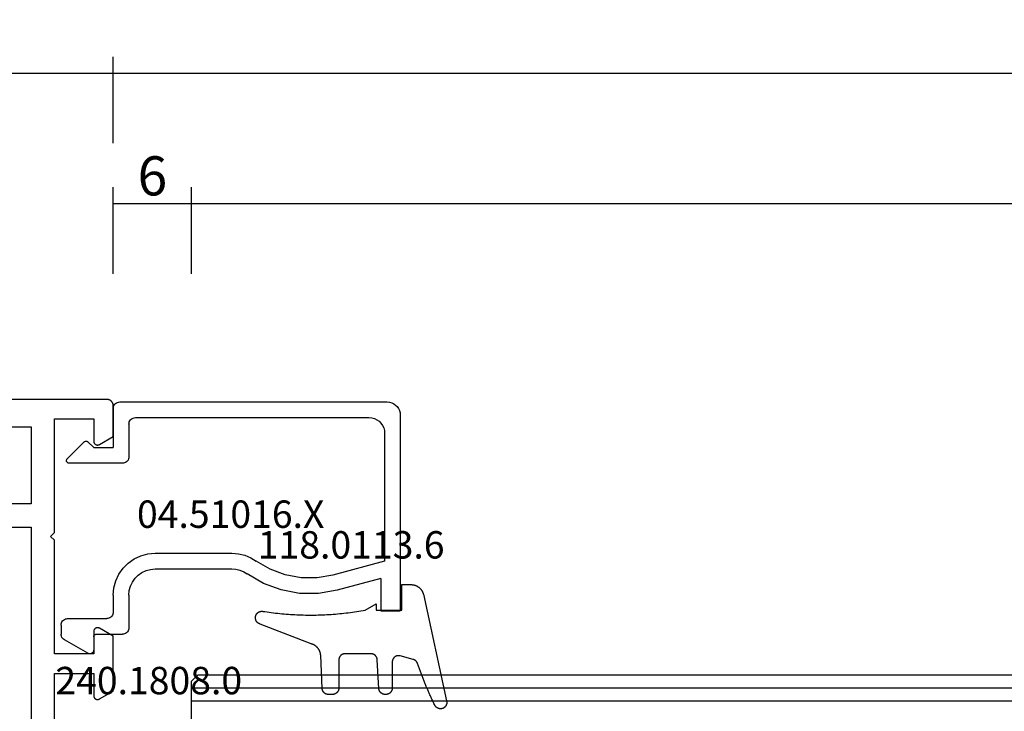
# Model space of a CAD drawing. Units: millimetres. Extents: x 0 to 1637, y -3091 to -50.
# Drawn here: x 106 to 182, y -2990 to -2937 of the extents above; entities that cross this region are included whole.
import ezdxf
from ezdxf.enums import TextEntityAlignment as Align

# ---------------------------------------------------------------- set-up
doc = ezdxf.new("R2010")
doc.units = ezdxf.units.MM
doc.header["$PDMODE"] = 3
doc.header["$PDSIZE"] = -0.5
for name, color, linetype in [('CrossSectionsDim', 3, 'Continuous'), ('CrossSectionsGlass', 4, 'Continuous'), ('CrossSectionsGums', 1, 'Continuous'), ('CrossSectionsProfils', 7, 'Continuous'), ('CrossSectionsTexts', 3, 'Continuous')]:
    doc.layers.add(name, color=color, linetype=linetype)
doc.styles.add('CrossSection', font='simplex.shx', dxfattribs={"height": 3})
doc.styles.get("Standard").update_dxf_attribs({"font": 'complex.shx', "height": 60})
doc.dimstyles.new('CrossSection', dxfattribs={"dimtxt": 3, "dimasz": 3, "dimexe": 1.25, "dimexo": 0.625, "dimtad": 1, "dimdec": 1, "dimtxsty": 'CrossSection', "dimblk": 'NONE', "dimcen": 2.5, "dimclrd": 256, "dimclre": 256, "dimadec": 0, "dimazin": 2, "dimtfac": 1, "dimtdec": 4, "dimtofl": 0, "dimtmove": 0, "dimatfit": 3, "dimfxl": 1, "dimtolj": 1, "dimtzin": 0, "dimarcsym": 0})

# ---------------------------------------------------------------- blocks, each defined once
blk = doc.blocks.new('08_24092_X', base_point=(0, 0))
at = {"layer": 'CrossSectionsProfils', "flags": 128}
for points in [[(62.2, 40.7), (62.2, 53.2), (65.2, 53.2), (65.2, 51.5), (65.2, 51.487), (65.201, 51.474), (65.203, 51.461), (65.205, 51.448), (65.207, 51.435), (65.21, 51.422), (65.214, 51.41), (65.218, 51.397), (65.223, 51.385), (65.228, 51.373), (65.234, 51.361), (65.24, 51.35), (65.247, 51.339), (65.254, 51.328), (65.262, 51.317), (65.27, 51.307), (65.279, 51.297), (65.288, 51.288), (65.297, 51.279), (65.307, 51.27), (65.317, 51.262), (65.328, 51.254), (65.339, 51.247), (65.35, 51.24), (65.361, 51.234), (65.373, 51.228), (65.385, 51.223), (65.397, 51.218), (65.41, 51.214), (65.422, 51.21), (65.435, 51.207), (65.448, 51.205), (65.461, 51.203), (65.474, 51.201), (65.487, 51.2), (65.5, 51.2), (65.513, 51.2), (65.526, 51.201), (65.539, 51.203), (65.552, 51.205), (65.565, 51.207), (65.578, 51.21), (65.59, 51.214), (65.603, 51.218), (65.615, 51.223), (65.627, 51.228), (65.639, 51.234), (65.65, 51.24), (65.65, 51.24), (66.7, 51.846), (66.7, 56.054), (65.65, 56.66), (65.639, 56.666), (65.627, 56.672), (65.615, 56.677), (65.603, 56.682), (65.59, 56.686), (65.578, 56.69), (65.565, 56.693), (65.552, 56.695), (65.539, 56.697), (65.526, 56.699), (65.513, 56.7), (65.5, 56.7), (65.487, 56.7), (65.474, 56.699), (65.461, 56.697), (65.448, 56.695), (65.435, 56.693), (65.422, 56.69), (65.41, 56.686), (65.397, 56.682), (65.385, 56.677), (65.373, 56.672), (65.361, 56.666), (65.35, 56.66), (65.339, 56.653), (65.328, 56.646), (65.317, 56.638), (65.307, 56.63), (65.297, 56.621), (65.288, 56.612), (65.279, 56.603), (65.27, 56.593), (65.262, 56.583), (65.254, 56.572), (65.247, 56.561), (65.24, 56.55), (65.234, 56.539), (65.228, 56.527), (65.223, 56.515), (65.218, 56.503), (65.214, 56.49), (65.21, 56.478), (65.207, 56.465), (65.205, 56.452), (65.203, 56.439), (65.201, 56.426), (65.2, 56.413), (65.2, 56.4), (65.2, 56.4), (65.2, 54.7), (62.2, 54.7), (62.2, 63.4), (61.9, 63.7), (62.2, 64), (62.2, 72.7), (65.2, 72.7), (65.2, 71), (65.2, 70.987), (65.201, 70.974), (65.203, 70.961), (65.205, 70.948), (65.207, 70.935), (65.21, 70.922), (65.214, 70.91), (65.218, 70.897), (65.223, 70.885), (65.228, 70.873), (65.234, 70.861), (65.24, 70.85), (65.247, 70.839), (65.254, 70.828), (65.262, 70.817), (65.27, 70.807), (65.279, 70.797), (65.288, 70.788), (65.297, 70.779), (65.307, 70.77), (65.317, 70.762), (65.328, 70.754), (65.339, 70.747), (65.35, 70.74), (65.361, 70.734), (65.373, 70.728), (65.385, 70.723), (65.397, 70.718), (65.41, 70.714), (65.422, 70.71), (65.435, 70.707), (65.448, 70.705), (65.461, 70.703), (65.474, 70.701), (65.487, 70.7), (65.5, 70.7), (65.513, 70.7), (65.526, 70.701), (65.539, 70.703), (65.552, 70.705), (65.565, 70.707), (65.578, 70.71), (65.59, 70.714), (65.603, 70.718), (65.615, 70.723), (65.627, 70.728), (65.639, 70.734), (65.65, 70.74), (65.65, 70.74), (66.7, 71.346), (66.7, 73.7), (66.7, 73.716), (66.699, 73.733), (66.698, 73.749), (66.696, 73.765), (66.693, 73.781), (66.69, 73.798), (66.687, 73.814), (66.683, 73.829), (66.678, 73.845), (66.673, 73.861), (66.668, 73.876), (66.662, 73.891), (66.655, 73.906), (66.648, 73.921), (66.641, 73.936), (66.633, 73.95), (66.625, 73.964), (66.616, 73.978), (66.606, 73.991), (66.597, 74.004), (66.587, 74.017), (66.576, 74.03), (66.565, 74.042), (66.554, 74.054), (66.542, 74.065), (66.53, 74.076), (66.517, 74.087), (66.504, 74.097), (66.491, 74.106), (66.478, 74.116), (66.464, 74.125), (66.45, 74.133), (66.436, 74.141), (66.421, 74.148), (66.406, 74.155), (66.391, 74.162), (66.376, 74.168), (66.361, 74.173), (66.345, 74.178), (66.329, 74.183), (66.314, 74.187), (66.298, 74.19), (66.281, 74.193), (66.265, 74.196), (66.249, 74.198), (66.233, 74.199), (66.216, 74.2), (66.2, 74.2), (66.2, 74.2), (26, 74.2)], [(26.7, 42.5), (20.3, 42.5), (20.3, 64.4), (26.8, 64.4), (26.8, 72.1), (60.4, 72.1), (60.4, 66.2), (58.4, 66.2), (58.4, 64.4), (60.4, 64.4), (60.4, 42.5), (54, 42.5), (54, 40), (26.7, 40), (26.7, 42.5)]]:
    blk.add_lwpolyline(points, dxfattribs=at)
blk = doc.blocks.new('42_mm_2', base_point=(739.8, 0))
at = {"layer": 'CrossSectionsGlass'}
for p, q in [((761.2, -36.5), (761.2, -41.5)), ((761.2, -40), (0, -40)), ((761.2, -41), (0, -41)), ((760.7, -42), (761.2, -41.5)), ((760.7, -42), (0.5, -42))]:
    blk.add_line(p, q, dxfattribs=at)
blk = doc.blocks.new('04_51016_X_TEXT_3', base_point=(111.9, 57))
at = {"layer": 'CrossSectionsTexts'}
blk.add_text('04.51016.X', height=2.1, dxfattribs=at).set_placement((122.4, 64.35), align=Align.CENTER)
blk = doc.blocks.new('04_51016_X', base_point=(1946.166, 1335.181))
at = {"layer": 'CrossSectionsProfils'}
for p, q in [((1922.8, 1351.681), (1922.727, 1351.523)), ((1922.9, 1351.824), (1922.8, 1351.681)), ((1923.024, 1351.947), (1922.9, 1351.824)), ((1923.166, 1352.047), (1923.024, 1351.947)), ((1923.324, 1352.121), (1923.166, 1352.047)), ((1923.493, 1352.166), (1923.324, 1352.121)), ((1923.666, 1352.181), (1923.493, 1352.166)), ((1944.166, 1352.181), (1923.666, 1352.181)), ((1944.253, 1352.173), (1944.166, 1352.181)), ((1944.337, 1352.151), (1944.253, 1352.173)), ((1944.416, 1352.114), (1944.337, 1352.151)), ((1944.488, 1352.064), (1944.416, 1352.114)), ((1944.549, 1352.002), (1944.488, 1352.064)), ((1944.599, 1351.931), (1944.549, 1352.002)), ((1944.636, 1351.852), (1944.599, 1351.931)), ((1944.659, 1351.768), (1944.636, 1351.852)), ((1944.666, 1351.681), (1944.659, 1351.768)), ((1944.666, 1351.681), (1944.666, 1348.681)), ((1922.682, 1351.355), (1922.666, 1351.181)), ((1922.666, 1351.181), (1922.666, 1336.181)), ((1922.727, 1351.523), (1922.682, 1351.355)), ((1924.656, 1350.909), (1924.466, 1350.82)), ((1924.858, 1350.963), (1924.656, 1350.909)), ((1925.066, 1350.981), (1924.858, 1350.963)), ((1942.966, 1350.981), (1925.066, 1350.981)), ((1943.053, 1350.973), (1942.966, 1350.981)), ((1943.137, 1350.951), (1943.053, 1350.973)), ((1943.216, 1350.914), (1943.137, 1350.951)), ((1943.288, 1350.864), (1943.216, 1350.914)), ((1943.349, 1350.802), (1943.288, 1350.864)), ((1923.939, 1350.191), (1923.885, 1349.989)), ((1924.027, 1350.381), (1923.939, 1350.191)), ((1924.147, 1350.552), (1924.027, 1350.381)), ((1924.295, 1350.7), (1924.147, 1350.552)), ((1924.466, 1350.82), (1924.295, 1350.7)), ((1943.399, 1350.731), (1943.349, 1350.802)), ((1943.436, 1350.652), (1943.399, 1350.731)), ((1943.459, 1350.568), (1943.436, 1350.652)), ((1943.466, 1350.481), (1943.459, 1350.568)), ((1943.466, 1350.481), (1943.466, 1347.981)), ((1923.885, 1349.989), (1923.866, 1349.781)), ((1923.866, 1349.781), (1923.866, 1339.981)), ((1946.166, 1348.681), (1944.666, 1348.681)), ((1946.166, 1348.681), (1946.608, 1349.122)), ((1946.635, 1349.145), (1946.608, 1349.122)), ((1946.665, 1349.162), (1946.635, 1349.145)), ((1946.698, 1349.174), (1946.665, 1349.162)), ((1946.732, 1349.18), (1946.698, 1349.174)), ((1946.767, 1349.18), (1946.732, 1349.18)), ((1946.801, 1349.174), (1946.767, 1349.18)), ((1946.834, 1349.162), (1946.801, 1349.174)), ((1946.864, 1349.145), (1946.834, 1349.162)), ((1946.891, 1349.122), (1946.864, 1349.145)), ((1946.891, 1349.122), (1948.191, 1347.822)), ((1943.466, 1347.981), (1943.474, 1347.894)), ((1943.474, 1347.894), (1943.497, 1347.81)), ((1948.214, 1347.795), (1948.191, 1347.822)), ((1943.497, 1347.81), (1943.533, 1347.731)), ((1943.533, 1347.731), (1943.583, 1347.66)), ((1943.583, 1347.66), (1943.645, 1347.598)), ((1943.645, 1347.598), (1943.716, 1347.548)), ((1943.716, 1347.548), (1943.795, 1347.511)), ((1943.795, 1347.511), (1943.88, 1347.489)), ((1943.88, 1347.489), (1943.966, 1347.481)), ((1943.966, 1347.481), (1948.049, 1347.481)), ((1948.049, 1347.481), (1948.085, 1347.484)), ((1948.085, 1347.484), (1948.12, 1347.494)), ((1948.12, 1347.494), (1948.153, 1347.51)), ((1948.153, 1347.51), (1948.182, 1347.531)), ((1948.182, 1347.531), (1948.207, 1347.558)), ((1948.207, 1347.558), (1948.226, 1347.588)), ((1948.232, 1347.763), (1948.214, 1347.795)), ((1948.226, 1347.588), (1948.24, 1347.622)), ((1948.244, 1347.729), (1948.232, 1347.763)), ((1948.24, 1347.622), (1948.248, 1347.657)), ((1948.249, 1347.693), (1948.244, 1347.729)), ((1948.248, 1347.657), (1948.249, 1347.693)), ((1934.592, 1340.428), (1934.133, 1340.241)), ((1935.074, 1340.543), (1934.592, 1340.428)), ((1935.568, 1340.581), (1935.074, 1340.543)), ((1941.466, 1340.581), (1935.568, 1340.581)), ((1942.022, 1340.532), (1941.466, 1340.581)), ((1942.561, 1340.388), (1942.022, 1340.532)), ((1943.066, 1340.152), (1942.561, 1340.388)), ((1923.866, 1339.981), (1927.828, 1338.92)), ((1932.646, 1339.359), (1933.708, 1339.985)), ((1934.133, 1340.241), (1933.708, 1339.985)), ((1943.523, 1339.832), (1943.066, 1340.152)), ((1943.918, 1339.438), (1943.523, 1339.832)), ((1927.828, 1338.92), (1929.043, 1338.707)), ((1930.276, 1338.71), (1931.49, 1338.93)), ((1931.49, 1338.93), (1932.646, 1339.359)), ((1933.161, 1338.276), (1934.406, 1339.009)), ((1934.671, 1339.169), (1934.406, 1339.009)), ((1934.958, 1339.286), (1934.671, 1339.169)), ((1935.26, 1339.357), (1934.958, 1339.286)), ((1935.568, 1339.381), (1935.26, 1339.357)), ((1941.466, 1339.381), (1935.568, 1339.381)), ((1941.814, 1339.351), (1941.466, 1339.381)), ((1942.151, 1339.26), (1941.814, 1339.351)), ((1942.466, 1339.113), (1942.151, 1339.26)), ((1942.752, 1338.913), (1942.466, 1339.113)), ((1942.999, 1338.667), (1942.752, 1338.913)), ((1944.238, 1338.981), (1943.918, 1339.438)), ((1944.473, 1338.476), (1944.238, 1338.981)), ((1924.166, 1338.658), (1927.517, 1337.76)), ((1924.166, 1338.658), (1924.166, 1336.181)), ((1929.043, 1338.707), (1930.276, 1338.71)), ((1931.807, 1337.773), (1933.161, 1338.276)), ((1943.199, 1338.381), (1942.999, 1338.667)), ((1943.346, 1338.065), (1943.199, 1338.381)), ((1943.436, 1337.728), (1943.346, 1338.065)), ((1944.618, 1337.937), (1944.473, 1338.476)), ((1927.517, 1337.76), (1928.94, 1337.511)), ((1928.94, 1337.511), (1930.385, 1337.515)), ((1930.385, 1337.515), (1931.807, 1337.773)), ((1943.466, 1337.381), (1943.436, 1337.728)), ((1943.466, 1337.381), (1943.466, 1334.881)), ((1944.666, 1337.381), (1944.618, 1337.937)), ((1944.666, 1337.381), (1944.666, 1336.081)), ((1924.166, 1336.181), (1922.666, 1336.181)), ((1944.666, 1336.081), (1944.674, 1335.994)), ((1944.674, 1335.994), (1944.697, 1335.91)), ((1944.697, 1335.91), (1944.733, 1335.831)), ((1944.733, 1335.831), (1944.783, 1335.76)), ((1944.783, 1335.76), (1944.845, 1335.698)), ((1944.845, 1335.698), (1944.916, 1335.648)), ((1944.916, 1335.648), (1944.995, 1335.611)), ((1944.995, 1335.611), (1945.08, 1335.589)), ((1945.08, 1335.589), (1945.166, 1335.581)), ((1948.166, 1335.581), (1945.166, 1335.581)), ((1948.253, 1335.573), (1948.166, 1335.581)), ((1948.337, 1335.551), (1948.253, 1335.573)), ((1948.416, 1335.514), (1948.337, 1335.551)), ((1948.488, 1335.464), (1948.416, 1335.514)), ((1948.549, 1335.402), (1948.488, 1335.464)), ((1948.599, 1335.331), (1948.549, 1335.402)), ((1948.636, 1335.252), (1948.599, 1335.331)), ((1948.659, 1335.168), (1948.636, 1335.252)), ((1948.666, 1335.081), (1948.659, 1335.168)), ((1948.666, 1335.081), (1948.666, 1334.393)), ((1943.466, 1334.881), (1943.474, 1334.794)), ((1943.474, 1334.794), (1943.497, 1334.71)), ((1943.497, 1334.71), (1943.533, 1334.631)), ((1943.533, 1334.631), (1943.583, 1334.56)), ((1943.583, 1334.56), (1943.645, 1334.498)), ((1943.645, 1334.498), (1943.716, 1334.448)), ((1943.716, 1334.448), (1943.795, 1334.411)), ((1943.795, 1334.411), (1943.88, 1334.389)), ((1943.88, 1334.389), (1943.966, 1334.381)), ((1945.966, 1334.381), (1943.966, 1334.381)), ((1946.001, 1334.378), (1945.966, 1334.381)), ((1946.035, 1334.369), (1946.001, 1334.378)), ((1946.066, 1334.354), (1946.035, 1334.369)), ((1946.095, 1334.334), (1946.066, 1334.354)), ((1946.12, 1334.31), (1946.095, 1334.334)), ((1946.14, 1334.281), (1946.12, 1334.31)), ((1946.154, 1334.249), (1946.14, 1334.281)), ((1946.163, 1334.216), (1946.154, 1334.249)), ((1948.636, 1334.222), (1948.659, 1334.307)), ((1948.659, 1334.307), (1948.666, 1334.393)), ((1946.166, 1334.181), (1946.163, 1334.216)), ((1946.166, 1334.181), (1946.166, 1333.181)), ((1946.616, 1332.921), (1948.416, 1333.96)), ((1948.416, 1333.96), (1948.488, 1334.01)), ((1948.488, 1334.01), (1948.549, 1334.072)), ((1948.549, 1334.072), (1948.599, 1334.143)), ((1948.599, 1334.143), (1948.636, 1334.222)), ((1946.166, 1333.181), (1946.171, 1333.129)), ((1946.171, 1333.129), (1946.185, 1333.078)), ((1946.185, 1333.078), (1946.207, 1333.031)), ((1946.207, 1333.031), (1946.237, 1332.988)), ((1946.237, 1332.988), (1946.274, 1332.951)), ((1946.274, 1332.951), (1946.316, 1332.921)), ((1946.316, 1332.921), (1946.364, 1332.899)), ((1946.364, 1332.899), (1946.414, 1332.886)), ((1946.414, 1332.886), (1946.466, 1332.881)), ((1946.466, 1332.881), (1946.519, 1332.886)), ((1946.519, 1332.886), (1946.569, 1332.899)), ((1946.569, 1332.899), (1946.616, 1332.921))]:
    blk.add_line(p, q, dxfattribs=at)
blk = doc.blocks.new('118_0113_6_TEXT_3', base_point=(135.4, 58))
at = {"layer": 'CrossSectionsTexts'}
blk.add_text('118.0113.6', height=2.1, dxfattribs=at).set_placement((131.634, 62), align=Align.CENTER)
blk = doc.blocks.new('118_0113_6', base_point=(1461.999, 1136.215))
at = {"layer": 'CrossSectionsGums', "color": 252, "true_color": 0x848484, "flags": 128}
blk.add_lwpolyline([(1461.38, 1132.285), (1461.38, 1130.288), (1461.38, 1130.272), (1461.379, 1130.256), (1461.378, 1130.24), (1461.376, 1130.224), (1461.374, 1130.208), (1461.371, 1130.192), (1461.367, 1130.177), (1461.364, 1130.161), (1461.359, 1130.146), (1461.354, 1130.131), (1461.349, 1130.116), (1461.343, 1130.101), (1461.337, 1130.086), (1461.33, 1130.072), (1461.323, 1130.058), (1461.315, 1130.044), (1461.307, 1130.03), (1461.298, 1130.017), (1461.289, 1130.004), (1461.279, 1129.991), (1461.269, 1129.978), (1461.259, 1129.966), (1461.248, 1129.954), (1461.237, 1129.943), (1461.226, 1129.932), (1461.214, 1129.921), (1461.202, 1129.911), (1461.189, 1129.901), (1461.177, 1129.891), (1461.163, 1129.882), (1461.15, 1129.874), (1461.136, 1129.865), (1461.122, 1129.858), (1461.108, 1129.85), (1461.094, 1129.844), (1461.079, 1129.837), (1461.064, 1129.831), (1461.049, 1129.826), (1461.034, 1129.821), (1461.019, 1129.817), (1461.003, 1129.813), (1460.988, 1129.809), (1460.972, 1129.807), (1460.956, 1129.804), (1460.94, 1129.802), (1460.925, 1129.801), (1460.909, 1129.8), (1460.893, 1129.8), (1460.893, 1129.8), (1460.836, 1129.8), (1460.821, 1129.8), (1460.805, 1129.801), (1460.79, 1129.802), (1460.775, 1129.804), (1460.76, 1129.806), (1460.744, 1129.809), (1460.729, 1129.812), (1460.714, 1129.816), (1460.699, 1129.82), (1460.685, 1129.824), (1460.67, 1129.829), (1460.656, 1129.835), (1460.641, 1129.841), (1460.627, 1129.847), (1460.614, 1129.854), (1460.6, 1129.861), (1460.587, 1129.869), (1460.573, 1129.877), (1460.561, 1129.886), (1460.548, 1129.894), (1460.536, 1129.904), (1460.524, 1129.913), (1460.512, 1129.924), (1460.501, 1129.934), (1460.49, 1129.945), (1460.479, 1129.956), (1460.469, 1129.967), (1460.459, 1129.979), (1460.449, 1129.991), (1460.44, 1130.004), (1460.431, 1130.016), (1460.423, 1130.029), (1460.415, 1130.042), (1460.407, 1130.056), (1460.4, 1130.07), (1460.394, 1130.083), (1460.387, 1130.098), (1460.382, 1130.112), (1460.376, 1130.126), (1460.371, 1130.141), (1460.367, 1130.156), (1460.363, 1130.171), (1460.36, 1130.186), (1460.357, 1130.201), (1460.354, 1130.216), (1460.352, 1130.231), (1460.351, 1130.247), (1460.349, 1130.262), (1460.349, 1130.262), (1460.234, 1132.458), (1460.233, 1132.473), (1460.232, 1132.489), (1460.23, 1132.504), (1460.227, 1132.519), (1460.224, 1132.534), (1460.221, 1132.549), (1460.217, 1132.564), (1460.212, 1132.579), (1460.208, 1132.594), (1460.202, 1132.608), (1460.196, 1132.623), (1460.19, 1132.637), (1460.184, 1132.651), (1460.176, 1132.664), (1460.169, 1132.678), (1460.161, 1132.691), (1460.153, 1132.704), (1460.144, 1132.717), (1460.135, 1132.729), (1460.125, 1132.741), (1460.115, 1132.753), (1460.105, 1132.764), (1460.094, 1132.775), (1460.083, 1132.786), (1460.072, 1132.797), (1460.06, 1132.807), (1460.048, 1132.816), (1460.036, 1132.826), (1460.023, 1132.835), (1460.01, 1132.843), (1459.997, 1132.851), (1459.984, 1132.859), (1459.97, 1132.866), (1459.956, 1132.873), (1459.942, 1132.879), (1459.928, 1132.885), (1459.914, 1132.891), (1459.899, 1132.896), (1459.884, 1132.9), (1459.87, 1132.905), (1459.855, 1132.908), (1459.84, 1132.911), (1459.824, 1132.914), (1459.809, 1132.916), (1459.794, 1132.918), (1459.778, 1132.919), (1459.763, 1132.92), (1459.748, 1132.92), (1459.748, 1132.92), (1457.773, 1132.92), (1457.757, 1132.92), (1457.741, 1132.919), (1457.725, 1132.918), (1457.709, 1132.916), (1457.693, 1132.914), (1457.678, 1132.911), (1457.662, 1132.907), (1457.646, 1132.903), (1457.631, 1132.899), (1457.616, 1132.894), (1457.601, 1132.889), (1457.586, 1132.883), (1457.571, 1132.877), (1457.557, 1132.87), (1457.543, 1132.863), (1457.529, 1132.855), (1457.515, 1132.847), (1457.502, 1132.838), (1457.489, 1132.829), (1457.476, 1132.819), (1457.463, 1132.809), (1457.451, 1132.799), (1457.439, 1132.788), (1457.428, 1132.777), (1457.417, 1132.766), (1457.406, 1132.754), (1457.396, 1132.742), (1457.386, 1132.729), (1457.376, 1132.717), (1457.367, 1132.703), (1457.359, 1132.69), (1457.35, 1132.676), (1457.343, 1132.662), (1457.335, 1132.648), (1457.329, 1132.634), (1457.322, 1132.619), (1457.316, 1132.604), (1457.311, 1132.589), (1457.306, 1132.574), (1457.302, 1132.559), (1457.298, 1132.543), (1457.295, 1132.528), (1457.292, 1132.512), (1457.289, 1132.496), (1457.288, 1132.48), (1457.286, 1132.464), (1457.285, 1132.449), (1457.285, 1132.433), (1457.285, 1132.433), (1457.285, 1130.288), (1457.285, 1130.272), (1457.284, 1130.256), (1457.283, 1130.24), (1457.281, 1130.224), (1457.279, 1130.208), (1457.276, 1130.192), (1457.272, 1130.177), (1457.269, 1130.161), (1457.264, 1130.146), (1457.259, 1130.131), (1457.254, 1130.116), (1457.248, 1130.101), (1457.242, 1130.086), (1457.235, 1130.072), (1457.228, 1130.058), (1457.22, 1130.044), (1457.212, 1130.03), (1457.203, 1130.017), (1457.194, 1130.004), (1457.184, 1129.991), (1457.174, 1129.978), (1457.164, 1129.966), (1457.153, 1129.954), (1457.142, 1129.943), (1457.131, 1129.932), (1457.119, 1129.921), (1457.107, 1129.911), (1457.094, 1129.901), (1457.082, 1129.891), (1457.068, 1129.882), (1457.055, 1129.874), (1457.041, 1129.865), (1457.027, 1129.858), (1457.013, 1129.85), (1456.999, 1129.844), (1456.984, 1129.837), (1456.969, 1129.831), (1456.954, 1129.826), (1456.939, 1129.821), (1456.924, 1129.817), (1456.908, 1129.813), (1456.893, 1129.809), (1456.877, 1129.807), (1456.861, 1129.804), (1456.845, 1129.802), (1456.83, 1129.801), (1456.814, 1129.8), (1456.798, 1129.8), (1456.798, 1129.8), (1456.495, 1129.8), (1456.48, 1129.8), (1456.465, 1129.801), (1456.45, 1129.802), (1456.435, 1129.804), (1456.42, 1129.806), (1456.404, 1129.809), (1456.39, 1129.812), (1456.375, 1129.815), (1456.36, 1129.819), (1456.345, 1129.824), (1456.331, 1129.829), (1456.317, 1129.834), (1456.303, 1129.84), (1456.289, 1129.846), (1456.275, 1129.853), (1456.262, 1129.86), (1456.248, 1129.867), (1456.235, 1129.875), (1456.223, 1129.884), (1456.21, 1129.892), (1456.198, 1129.901), (1456.186, 1129.911), (1456.174, 1129.921), (1456.163, 1129.931), (1456.152, 1129.942), (1456.141, 1129.953), (1456.131, 1129.964), (1456.121, 1129.975), (1456.111, 1129.987), (1456.102, 1129.999), (1456.093, 1130.012), (1456.085, 1130.024), (1456.077, 1130.037), (1456.069, 1130.051), (1456.062, 1130.064), (1456.055, 1130.078), (1456.049, 1130.092), (1456.043, 1130.106), (1456.038, 1130.12), (1456.033, 1130.134), (1456.028, 1130.149), (1456.024, 1130.163), (1456.02, 1130.178), (1456.017, 1130.193), (1456.014, 1130.208), (1456.012, 1130.223), (1456.01, 1130.238), (1456.009, 1130.254), (1456.009, 1130.254), (1455.896, 1132.805), (1455.894, 1132.831), (1455.891, 1132.856), (1455.888, 1132.88), (1455.884, 1132.905), (1455.879, 1132.93), (1455.874, 1132.955), (1455.868, 1132.979), (1455.861, 1133.003), (1455.854, 1133.028), (1455.846, 1133.051), (1455.838, 1133.075), (1455.829, 1133.099), (1455.819, 1133.122), (1455.809, 1133.145), (1455.798, 1133.168), (1455.787, 1133.19), (1455.775, 1133.212), (1455.762, 1133.234), (1455.749, 1133.256), (1455.735, 1133.277), (1455.721, 1133.298), (1455.706, 1133.318), (1455.691, 1133.338), (1455.675, 1133.358), (1455.659, 1133.377), (1455.642, 1133.396), (1455.625, 1133.414), (1455.607, 1133.432), (1455.589, 1133.449), (1455.571, 1133.466), (1455.552, 1133.483), (1455.532, 1133.499), (1455.512, 1133.514), (1455.492, 1133.529), (1455.472, 1133.544), (1455.451, 1133.557), (1455.429, 1133.571), (1455.408, 1133.584), (1455.386, 1133.596), (1455.363, 1133.607), (1455.341, 1133.618), (1455.318, 1133.629), (1455.295, 1133.639), (1455.271, 1133.648), (1455.248, 1133.657), (1455.224, 1133.665), (1455.2, 1133.672), (1455.175, 1133.679), (1455.175, 1133.679), (1451.26, 1135.193), (1451.247, 1135.197), (1451.235, 1135.201), (1451.222, 1135.205), (1451.21, 1135.21), (1451.197, 1135.215), (1451.185, 1135.22), (1451.173, 1135.226), (1451.161, 1135.232), (1451.15, 1135.238), (1451.138, 1135.245), (1451.127, 1135.252), (1451.116, 1135.259), (1451.105, 1135.266), (1451.094, 1135.274), (1451.083, 1135.282), (1451.073, 1135.291), (1451.063, 1135.299), (1451.053, 1135.308), (1451.044, 1135.318), (1451.034, 1135.327), (1451.025, 1135.337), (1451.016, 1135.347), (1451.008, 1135.357), (1451, 1135.367), (1450.992, 1135.378), (1450.984, 1135.389), (1450.977, 1135.4), (1450.97, 1135.411), (1450.963, 1135.423), (1450.956, 1135.434), (1450.95, 1135.446), (1450.945, 1135.458), (1450.939, 1135.47), (1450.934, 1135.483), (1450.929, 1135.495), (1450.925, 1135.507), (1450.921, 1135.52), (1450.917, 1135.533), (1450.914, 1135.546), (1450.91, 1135.559), (1450.908, 1135.572), (1450.905, 1135.585), (1450.903, 1135.598), (1450.902, 1135.611), (1450.901, 1135.624), (1450.9, 1135.638), (1450.899, 1135.651), (1450.899, 1135.664), (1450.899, 1135.664), (1450.899, 1135.688), (1450.899, 1135.705), (1450.9, 1135.723), (1450.902, 1135.74), (1450.904, 1135.758), (1450.907, 1135.775), (1450.91, 1135.792), (1450.914, 1135.809), (1450.919, 1135.826), (1450.924, 1135.843), (1450.93, 1135.86), (1450.937, 1135.876), (1450.944, 1135.892), (1450.951, 1135.908), (1450.959, 1135.923), (1450.968, 1135.938), (1450.977, 1135.953), (1450.987, 1135.968), (1450.998, 1135.982), (1451.008, 1135.996), (1451.02, 1136.009), (1451.031, 1136.022), (1451.044, 1136.035), (1451.056, 1136.047), (1451.07, 1136.058), (1451.083, 1136.07), (1451.097, 1136.08), (1451.111, 1136.09), (1451.126, 1136.1), (1451.141, 1136.109), (1451.156, 1136.118), (1451.172, 1136.126), (1451.188, 1136.133), (1451.204, 1136.14), (1451.22, 1136.146), (1451.237, 1136.152), (1451.254, 1136.157), (1451.271, 1136.161), (1451.288, 1136.165), (1451.305, 1136.169), (1451.322, 1136.171), (1451.34, 1136.173), (1451.357, 1136.175), (1451.375, 1136.175), (1451.392, 1136.175), (1451.41, 1136.175), (1451.427, 1136.174), (1451.445, 1136.172), (1451.462, 1136.17), (1451.462, 1136.17), (1451.624, 1136.145), (1451.787, 1136.121), (1451.949, 1136.098), (1452.112, 1136.077), (1452.275, 1136.056), (1452.438, 1136.037), (1452.601, 1136.019), (1452.765, 1136.002), (1452.928, 1135.986), (1453.092, 1135.972), (1453.255, 1135.958), (1453.419, 1135.946), (1453.583, 1135.935), (1453.747, 1135.925), (1453.91, 1135.916), (1454.074, 1135.908), (1454.238, 1135.901), (1454.403, 1135.896), (1454.567, 1135.891), (1454.731, 1135.888), (1454.895, 1135.886), (1455.059, 1135.885), (1455.223, 1135.885), (1455.388, 1135.887), (1455.552, 1135.889), (1455.716, 1135.893), (1455.88, 1135.898), (1456.044, 1135.904), (1456.208, 1135.911), (1456.372, 1135.919), (1456.536, 1135.929), (1456.7, 1135.939), (1456.863, 1135.951), (1457.027, 1135.964), (1457.191, 1135.978), (1457.354, 1135.993), (1457.518, 1136.009), (1457.681, 1136.027), (1457.844, 1136.045), (1458.007, 1136.065), (1458.17, 1136.086), (1458.332, 1136.108), (1458.495, 1136.131), (1458.657, 1136.155), (1458.82, 1136.181), (1458.982, 1136.207), (1459.143, 1136.235), (1459.305, 1136.264), (1459.305, 1136.264), (1460.161, 1136.753), (1460.161, 1136.265), (1462.111, 1136.265), (1462.111, 1138.215), (1462.822, 1138.215), (1462.849, 1138.215), (1462.876, 1138.214), (1462.902, 1138.212), (1462.929, 1138.209), (1462.955, 1138.206), (1462.982, 1138.202), (1463.008, 1138.197), (1463.034, 1138.192), (1463.06, 1138.186), (1463.086, 1138.179), (1463.111, 1138.171), (1463.137, 1138.163), (1463.162, 1138.154), (1463.187, 1138.144), (1463.211, 1138.134), (1463.236, 1138.123), (1463.26, 1138.112), (1463.283, 1138.099), (1463.307, 1138.086), (1463.33, 1138.073), (1463.352, 1138.059), (1463.375, 1138.044), (1463.396, 1138.028), (1463.418, 1138.012), (1463.439, 1137.996), (1463.459, 1137.979), (1463.479, 1137.961), (1463.498, 1137.943), (1463.517, 1137.924), (1463.536, 1137.905), (1463.554, 1137.885), (1463.571, 1137.865), (1463.588, 1137.844), (1463.604, 1137.823), (1463.62, 1137.801), (1463.635, 1137.779), (1463.649, 1137.757), (1463.663, 1137.734), (1463.676, 1137.711), (1463.689, 1137.687), (1463.701, 1137.663), (1463.712, 1137.639), (1463.723, 1137.615), (1463.733, 1137.59), (1463.742, 1137.565), (1463.75, 1137.54), (1463.758, 1137.514), (1463.765, 1137.488), (1463.765, 1137.488), (1465.551, 1129.315), (1465.558, 1129.286), (1465.562, 1129.257), (1465.566, 1129.227), (1465.567, 1129.197), (1465.566, 1129.167), (1465.564, 1129.137), (1465.56, 1129.108), (1465.554, 1129.078), (1465.546, 1129.049), (1465.536, 1129.021), (1465.525, 1128.993), (1465.512, 1128.966), (1465.497, 1128.94), (1465.481, 1128.915), (1465.464, 1128.891), (1465.445, 1128.868), (1465.424, 1128.846), (1465.402, 1128.826), (1465.379, 1128.807), (1465.355, 1128.789), (1465.33, 1128.773), (1465.304, 1128.758), (1465.277, 1128.745), (1465.249, 1128.734), (1465.221, 1128.724), (1465.192, 1128.717), (1465.163, 1128.711), (1465.133, 1128.707), (1465.103, 1128.704), (1465.073, 1128.704), (1465.043, 1128.705), (1465.014, 1128.708), (1464.984, 1128.713), (1464.955, 1128.72), (1464.926, 1128.728), (1464.898, 1128.738), (1464.871, 1128.75), (1464.844, 1128.764), (1464.818, 1128.779), (1464.794, 1128.796), (1464.77, 1128.814), (1464.747, 1128.834), (1464.726, 1128.855), (1464.706, 1128.877), (1464.688, 1128.901), (1464.671, 1128.925), (1464.655, 1128.951), (1464.641, 1128.977), (1464.641, 1128.977), (1464.61, 1129.042), (1464.578, 1129.107), (1464.547, 1129.172), (1464.516, 1129.237), (1464.486, 1129.302), (1464.455, 1129.367), (1464.425, 1129.433), (1464.394, 1129.498), (1464.364, 1129.563), (1464.334, 1129.629), (1464.304, 1129.695), (1464.275, 1129.76), (1464.245, 1129.826), (1464.216, 1129.892), (1464.187, 1129.958), (1464.158, 1130.024), (1464.13, 1130.09), (1464.101, 1130.156), (1464.073, 1130.222), (1464.045, 1130.288), (1464.017, 1130.355), (1463.989, 1130.421), (1463.961, 1130.488), (1463.934, 1130.554), (1463.906, 1130.621), (1463.879, 1130.688), (1463.852, 1130.754), (1463.825, 1130.821), (1463.799, 1130.888), (1463.772, 1130.955), (1463.746, 1131.022), (1463.72, 1131.089), (1463.694, 1131.157), (1463.669, 1131.224), (1463.643, 1131.291), (1463.618, 1131.359), (1463.592, 1131.426), (1463.567, 1131.494), (1463.543, 1131.561), (1463.518, 1131.629), (1463.494, 1131.697), (1463.469, 1131.764), (1463.445, 1131.832), (1463.421, 1131.9), (1463.398, 1131.968), (1463.374, 1132.036), (1463.351, 1132.104), (1463.327, 1132.173), (1463.327, 1132.173), (1463.324, 1132.182), (1463.32, 1132.191), (1463.316, 1132.2), (1463.312, 1132.209), (1463.308, 1132.218), (1463.303, 1132.227), (1463.298, 1132.236), (1463.294, 1132.245), (1463.289, 1132.253), (1463.283, 1132.262), (1463.278, 1132.27), (1463.273, 1132.278), (1463.267, 1132.287), (1463.261, 1132.295), (1463.255, 1132.303), (1463.249, 1132.311), (1463.243, 1132.318), (1463.237, 1132.326), (1463.23, 1132.333), (1463.224, 1132.341), (1463.217, 1132.348), (1463.21, 1132.355), (1463.203, 1132.362), (1463.196, 1132.369), (1463.188, 1132.376), (1463.181, 1132.382), (1463.173, 1132.389), (1463.166, 1132.395), (1463.158, 1132.401), (1463.15, 1132.407), (1463.142, 1132.413), (1463.134, 1132.419), (1463.126, 1132.425), (1463.117, 1132.43), (1463.109, 1132.435), (1463.1, 1132.44), (1463.092, 1132.445), (1463.083, 1132.45), (1463.074, 1132.455), (1463.065, 1132.459), (1463.056, 1132.463), (1463.047, 1132.467), (1463.038, 1132.471), (1463.029, 1132.475), (1463.02, 1132.479), (1463.01, 1132.482), (1463.001, 1132.485), (1462.991, 1132.488), (1462.991, 1132.488), (1461.994, 1132.756), (1461.976, 1132.76), (1461.958, 1132.764), (1461.939, 1132.767), (1461.921, 1132.769), (1461.902, 1132.771), (1461.884, 1132.772), (1461.865, 1132.772), (1461.846, 1132.772), (1461.828, 1132.771), (1461.809, 1132.769), (1461.791, 1132.766), (1461.773, 1132.763), (1461.754, 1132.759), (1461.736, 1132.754), (1461.719, 1132.749), (1461.701, 1132.743), (1461.684, 1132.736), (1461.666, 1132.729), (1461.65, 1132.721), (1461.633, 1132.712), (1461.617, 1132.703), (1461.601, 1132.693), (1461.586, 1132.683), (1461.571, 1132.672), (1461.556, 1132.66), (1461.542, 1132.648), (1461.529, 1132.635), (1461.516, 1132.622), (1461.503, 1132.608), (1461.491, 1132.594), (1461.479, 1132.579), (1461.468, 1132.564), (1461.458, 1132.549), (1461.448, 1132.533), (1461.439, 1132.517), (1461.43, 1132.5), (1461.423, 1132.484), (1461.415, 1132.466), (1461.409, 1132.449), (1461.403, 1132.431), (1461.397, 1132.413), (1461.393, 1132.395), (1461.389, 1132.377), (1461.386, 1132.359), (1461.383, 1132.34), (1461.382, 1132.322), (1461.381, 1132.303), (1461.38, 1132.285), (1461.38, 1132.285)], dxfattribs=at)
blk = doc.blocks.new('240_1808_0_TEXT_3', base_point=(109.5, 49.6))
at = {"layer": 'CrossSectionsTexts'}
blk.add_text('240.1808.0', height=2.1, dxfattribs=at).set_placement((116.12, 51.6), align=Align.CENTER)
blk = doc.blocks.new('*D135')
at = {"layer": 'CrossSectionsDim', "lineweight": -2}
for p, q in [((113.4, 83.825), (113.4, 90.45)), ((119.4, 83.825), (119.4, 90.45)), ((113.4, 89.2), (119.4, 89.2))]:
    blk.add_line(p, q, dxfattribs=at)
at = {"layer": 'Defpoints', "color": 0}
for p in [(119.4, 89.2), (113.4, 83.2), (119.4, 83.2)]:
    blk.add_point(p, dxfattribs=at)
at = {"layer": 'CrossSectionsDim', "color": 0, "insert": (116.4, 91.325), "char_height": 3, "attachment_point": 5, "style": 'CrossSection'}
blk.add_mtext('\\A1;6', dxfattribs=at)
blk = doc.blocks.new('_NONE')
blk = doc.blocks.new('*D136')
at = {"layer": 'CrossSectionsDim', "lineweight": -2}
for p, q in [((119.4, 83.825), (119.4, 90.45)), ((880.6, 83.825), (880.6, 90.45)), ((119.4, 89.2), (880.6, 89.2))]:
    blk.add_line(p, q, dxfattribs=at)
at = {"layer": 'Defpoints', "color": 0}
for p in [(880.6, 89.2), (119.4, 83.2), (880.6, 83.2)]:
    blk.add_point(p, dxfattribs=at)
at = {"layer": 'CrossSectionsDim', "color": 0, "insert": (500, 91.325), "char_height": 3, "attachment_point": 5, "style": 'CrossSection'}
blk.add_mtext('\\A1;761', dxfattribs=at)
blk = doc.blocks.new('*D137')
at = {"layer": 'CrossSectionsDim', "lineweight": -2}
for p, q in [((113.4, 93.825), (113.4, 100.45)), ((886.6, 93.825), (886.6, 100.45)), ((113.4, 99.2), (886.6, 99.2))]:
    blk.add_line(p, q, dxfattribs=at)
at = {"layer": 'Defpoints', "color": 0}
for p in [(886.6, 99.2), (113.4, 93.2), (886.6, 93.2)]:
    blk.add_point(p, dxfattribs=at)
at = {"layer": 'CrossSectionsDim', "color": 0, "insert": (500, 101.325), "char_height": 3, "attachment_point": 5, "style": 'CrossSection'}
blk.add_mtext('\\A1;773', dxfattribs=at)
blk = doc.blocks.new('*D140')
at = {"layer": 'CrossSectionsDim', "lineweight": -2}
for p, q in [((46.7, 93.825), (46.7, 100.45)), ((113.4, 93.825), (113.4, 100.45)), ((46.7, 99.2), (113.4, 99.2))]:
    blk.add_line(p, q, dxfattribs=at)
at = {"layer": 'Defpoints', "color": 0}
for p in [(113.4, 99.2), (46.7, 93.2), (113.4, 93.2)]:
    blk.add_point(p, dxfattribs=at)
at = {"layer": 'CrossSectionsDim', "color": 0, "insert": (80.05, 101.325), "char_height": 3, "attachment_point": 5, "style": 'CrossSection'}
blk.add_mtext('\\A1;67', dxfattribs=at)
blk = doc.blocks.new('*D92')
at = {"layer": 'CrossSectionsDim', "lineweight": -2}
for p, q in [((113.4, -2956.175), (113.4, -2949.55)), ((119.4, -2956.175), (119.4, -2949.55)), ((113.4, -2950.8), (119.4, -2950.8))]:
    blk.add_line(p, q, dxfattribs=at)
at = {"layer": 'Defpoints', "color": 0}
for p in [(119.4, -2950.8), (113.4, -2956.8), (119.4, -2956.8)]:
    blk.add_point(p, dxfattribs=at)
at = {"layer": 'CrossSectionsDim', "color": 0, "insert": (116.4, -2948.675), "char_height": 3, "attachment_point": 5, "style": 'CrossSection'}
blk.add_mtext('\\A1;6', dxfattribs=at)
blk = doc.blocks.new('*D93')
at = {"layer": 'CrossSectionsDim', "lineweight": -2}
for p, q in [((119.4, -2956.175), (119.4, -2949.55)), ((880.6, -2956.175), (880.6, -2949.55)), ((119.4, -2950.8), (880.6, -2950.8))]:
    blk.add_line(p, q, dxfattribs=at)
at = {"layer": 'Defpoints', "color": 0}
for p in [(880.6, -2950.8), (119.4, -2956.8), (880.6, -2956.8)]:
    blk.add_point(p, dxfattribs=at)
at = {"layer": 'CrossSectionsDim', "color": 0, "insert": (500, -2948.675), "char_height": 3, "attachment_point": 5, "style": 'CrossSection'}
blk.add_mtext('\\A1;761', dxfattribs=at)
blk = doc.blocks.new('*D94')
at = {"layer": 'CrossSectionsDim', "lineweight": -2}
for p, q in [((113.4, -2946.175), (113.4, -2939.55)), ((886.6, -2946.175), (886.6, -2939.55)), ((113.4, -2940.8), (886.6, -2940.8))]:
    blk.add_line(p, q, dxfattribs=at)
at = {"layer": 'Defpoints', "color": 0}
for p in [(886.6, -2940.8), (113.4, -2946.8), (886.6, -2946.8)]:
    blk.add_point(p, dxfattribs=at)
at = {"layer": 'CrossSectionsDim', "color": 0, "insert": (500, -2938.675), "char_height": 3, "attachment_point": 5, "style": 'CrossSection'}
blk.add_mtext('\\A1;773', dxfattribs=at)
blk = doc.blocks.new('*D97')
at = {"layer": 'CrossSectionsDim', "lineweight": -2}
for p, q in [((46.7, -2946.175), (46.7, -2939.55)), ((113.4, -2946.175), (113.4, -2939.55)), ((46.7, -2940.8), (113.4, -2940.8))]:
    blk.add_line(p, q, dxfattribs=at)
at = {"layer": 'Defpoints', "color": 0}
for p in [(113.4, -2940.8), (46.7, -2946.8), (113.4, -2946.8)]:
    blk.add_point(p, dxfattribs=at)
at = {"layer": 'CrossSectionsDim', "color": 0, "insert": (80.05, -2938.675), "char_height": 3, "attachment_point": 5, "style": 'CrossSection'}
blk.add_mtext('\\A1;67', dxfattribs=at)
blk = doc.blocks.new('CS_10HORL1')
at = {"layer": 'CrossSectionsGlass', "rotation": 180}
blk.add_blockref('42_mm_2', (140.8, 11.1), dxfattribs=at)
at = {"layer": 'CrossSectionsGums'}
blk.add_blockref('118_0113_6', (135.4, 58), dxfattribs=at)
at = {"layer": 'CrossSectionsProfils'}
blk.add_blockref('08_24092_X', (46.7, 0), dxfattribs=at)
at = {"layer": 'CrossSectionsProfils', "yscale": -1, "rotation": 180}
blk.add_blockref('04_51016_X', (111.9, 57), dxfattribs=at)
at = {"layer": 'CrossSectionsTexts'}
for name, p in [('04_51016_X_TEXT_3', (111.9, 57)), ('118_0113_6_TEXT_3', (135.4, 58)), ('240_1808_0_TEXT_3', (109.5, 49.6))]:
    blk.add_blockref(name, p, dxfattribs=at)
at = {"layer": 'CrossSectionsDim'}
for base, p1, p2, text, picture, middle in [((113.4, 99.2), (46.7, 93.2), (113.4, 93.2), '67', '*D140', (80.05, 99.2)), ((886.6, 99.2), (113.4, 93.2), (886.6, 93.2), '773', '*D137', (500, 99.2)), ((119.4, 89.2), (113.4, 83.2), (119.4, 83.2), '6', '*D135', (116.4, 89.2)), ((880.6, 89.2), (119.4, 83.2), (880.6, 83.2), '761', '*D136', (500, 89.2))]:
    dim = blk.add_linear_dim(base=base, p1=p1, p2=p2, text=text, dimstyle='CrossSection', override={"dimpost": '<>'}, dxfattribs=at)
    dim.commit()
    dim.dimension.update_dxf_attribs({"geometry": picture, "text_midpoint": middle, "dimtype": 160})

msp = doc.modelspace()

# ---------------------------------------------------------------- block references
msp.add_blockref('CS_10HORL1', (0, -3040))
at = {"layer": 'CrossSectionsGlass', "rotation": 180}
msp.add_blockref('42_mm_2', (140.8, -3028.9), dxfattribs=at)
at = {"layer": 'CrossSectionsGums'}
msp.add_blockref('118_0113_6', (135.4, -2982), dxfattribs=at)
at = {"layer": 'CrossSectionsProfils'}
msp.add_blockref('08_24092_X', (46.7, -3040), dxfattribs=at)
at = {"layer": 'CrossSectionsProfils', "yscale": -1, "rotation": 180}
msp.add_blockref('04_51016_X', (111.9, -2983), dxfattribs=at)
at = {"layer": 'CrossSectionsTexts'}
for name, p in [('04_51016_X_TEXT_3', (111.9, -2983)), ('118_0113_6_TEXT_3', (135.4, -2982)), ('240_1808_0_TEXT_3', (109.5, -2990.4))]:
    msp.add_blockref(name, p, dxfattribs=at)

# ---------------------------------------------------------------- dimensions: what is measured, and where the dimension line sits
at = {"layer": 'CrossSectionsDim'}
for base, p1, p2, text, picture, middle in [((113.4, -2940.8), (46.7, -2946.8), (113.4, -2946.8), '67', '*D97', (80.05, -2940.8)), ((886.6, -2940.8), (113.4, -2946.8), (886.6, -2946.8), '773', '*D94', (500, -2940.8)), ((119.4, -2950.8), (113.4, -2956.8), (119.4, -2956.8), '6', '*D92', (116.4, -2950.8)), ((880.6, -2950.8), (119.4, -2956.8), (880.6, -2956.8), '761', '*D93', (500, -2950.8))]:
    dim = msp.add_linear_dim(base=base, p1=p1, p2=p2, text=text, dimstyle='CrossSection', override={"dimpost": '<>'}, dxfattribs=at)
    dim.commit()
    dim.dimension.update_dxf_attribs({"geometry": picture, "text_midpoint": middle, "dimtype": 160})

doc.saveas('drawing.dxf')
